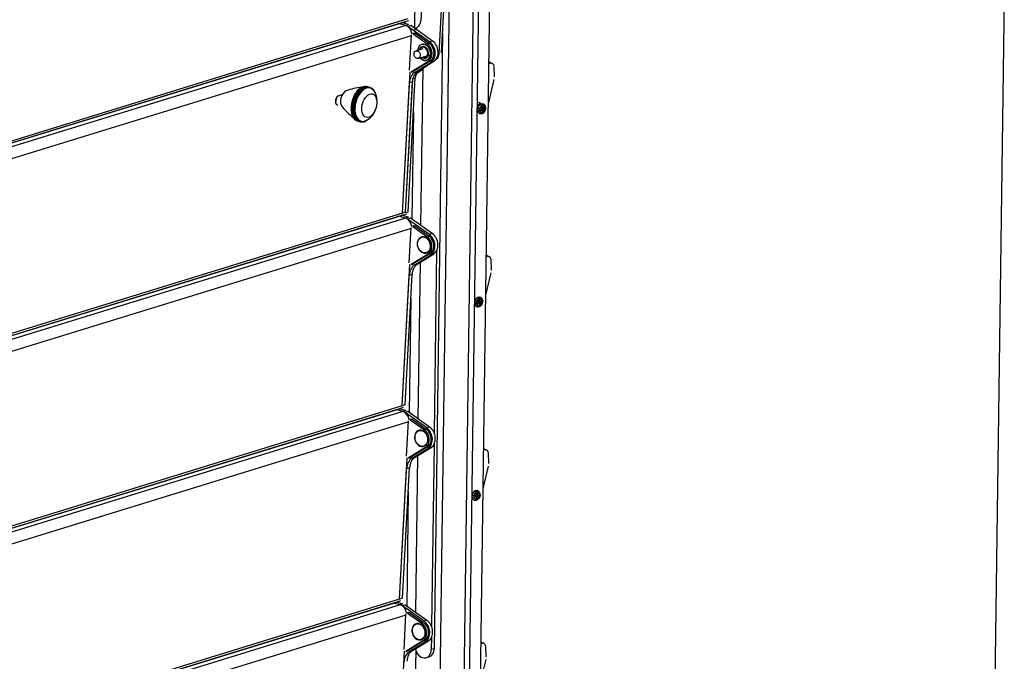
# Model space of a CAD drawing. Units: inches. Extents: x 7417 to 7627, y -1381 to -1084.
# Drawn here: x 7490 to 7518, y -1220 to -1201 of the extents above; entities that cross this region are included whole.
import ezdxf

# ---------------------------------------------------------------- set-up
doc = ezdxf.new("R2010")
doc.units = ezdxf.units.IN
for name, color, linetype in [('BIELA', 7, 'Continuous'), ('CABEZA_PASADOR', 7, 'Continuous'), ('FIXADORDRETA', 7, 'Continuous'), ('LAMA_ALUMINIO', 7, 'Continuous'), ('LAMA_MANDO', 7, 'Continuous'), ('MANETA2', 7, 'Continuous'), ('MARC', 7, 'Continuous'), ('PIEZA_TESTERA', 7, 'Continuous'), ('TESTERA_DERECHA', 7, 'Continuous'), ('TESTERA_IZQ', 7, 'Continuous'), ('TORNILLO_M5X15_D', 7, 'Continuous'), ('TUERCA_AUTOBLOCA', 7, 'Continuous'), ('U10X20X10', 7, 'Continuous')]:
    doc.layers.add(name, color=color, linetype=linetype)

msp = doc.modelspace()

# ---------------------------------------------------------------- linework, layer by layer
at = {"layer": 'BIELA', "color": 7, "linetype": 'Continuous', "ltscale": 25.4}
for p, q in [((7503.26, -1220.789), (7503.57, -1198.016)), ((7502.173, -1201.478), (7501.932, -1219.182)), ((7501.553, -1207.005), (7501.615, -1202.468)), ((7502.005, -1207.729), (7501.933, -1212.97)), ((7501.477, -1212.571), (7501.539, -1208.055)), ((7501.929, -1213.296), (7501.857, -1218.536)), ((7501.401, -1218.137), (7501.463, -1213.622)), ((7501.853, -1218.862), (7501.848, -1219.207)), ((7501.932, -1219.182), (7501.848, -1219.207)), ((7501.704, -1219.439), (7501.788, -1219.413))]:
    msp.add_line(p, q, dxfattribs=at)
for centre, start_param in [((7501.618, -1219.159), 1.424538), ((7501.702, -1219.133), 3.141593)]:
    msp.add_ellipse(centre, major_axis=(-0.086, 0.28), ratio=0.76285, start_param=start_param, end_param=4.312012, dxfattribs=at)
at = {"layer": 'CABEZA_PASADOR', "color": 7, "linetype": 'Continuous', "ltscale": 25.4}
for p, q in [((7499.833, -1203.021), (7499.939, -1203.05)), ((7499.84, -1203.017), (7499.946, -1203.046)), ((7499.84, -1203.023), (7499.84, -1203.017)), ((7499.853, -1203.011), (7499.959, -1203.04)), ((7499.86, -1203.009), (7499.966, -1203.037)), ((7499.86, -1203.013), (7499.86, -1203.009)), ((7499.873, -1203.004), (7499.979, -1203.033)), ((7499.88, -1203.002), (7499.986, -1203.03)), ((7499.88, -1203.006), (7499.88, -1203.002)), ((7499.893, -1202.998), (7499.999, -1203.027)), ((7499.9, -1203), (7499.9, -1202.997)), ((7499.9, -1202.997), (7500.006, -1203.025)), ((7499.913, -1202.994), (7500.019, -1203.023)), ((7499.919, -1202.993), (7500.025, -1203.022)), ((7499.919, -1202.996), (7499.919, -1202.993)), ((7499.932, -1202.993), (7500.038, -1203.021)), ((7499.939, -1202.992), (7500.045, -1203.021)), ((7499.939, -1202.994), (7499.939, -1202.992)), ((7499.951, -1202.993), (7500.057, -1203.021)), ((7499.958, -1202.993), (7500.064, -1203.022)), ((7499.958, -1202.994), (7499.958, -1202.993)), ((7499.97, -1202.995), (7500.076, -1203.024)), ((7499.976, -1202.997), (7499.977, -1202.996)), ((7499.977, -1202.996), (7500.082, -1203.025)), ((7499.988, -1202.999), (7500.094, -1203.028)), ((7499.999, -1203.027), (7499.998, -1203.04)), ((7500.006, -1203.025), (7500.005, -1203.038)), ((7500.019, -1203.023), (7500.017, -1203.036)), ((7500.025, -1203.022), (7500.024, -1203.035)), ((7500.038, -1203.021), (7500.036, -1203.034)), ((7500.045, -1203.021), (7500.043, -1203.034)), ((7500.057, -1203.021), (7500.055, -1203.035)), ((7500.064, -1203.022), (7500.061, -1203.035)), ((7500.076, -1203.024), (7500.073, -1203.037)), ((7500.082, -1203.025), (7500.079, -1203.038)), ((7499.6, -1203.311), (7499.706, -1203.34)), ((7499.606, -1203.316), (7499.6, -1203.311)), ((7499.608, -1203.292), (7499.714, -1203.321)), ((7499.612, -1203.282), (7499.718, -1203.311)), ((7499.619, -1203.287), (7499.612, -1203.282)), ((7499.619, -1203.287), (7499.616, -1203.294)), ((7499.725, -1203.316), (7499.619, -1203.287)), ((7499.621, -1203.264), (7499.727, -1203.292)), ((7499.626, -1203.254), (7499.732, -1203.283)), ((7499.632, -1203.26), (7499.626, -1203.254)), ((7499.632, -1203.26), (7499.629, -1203.266)), ((7499.738, -1203.289), (7499.632, -1203.26)), ((7499.635, -1203.236), (7499.741, -1203.265)), ((7499.64, -1203.227), (7499.746, -1203.255)), ((7499.646, -1203.234), (7499.64, -1203.227)), ((7499.646, -1203.234), (7499.643, -1203.238)), ((7499.752, -1203.262), (7499.646, -1203.234)), ((7499.65, -1203.21), (7499.756, -1203.238)), ((7499.656, -1203.201), (7499.762, -1203.229)), ((7499.661, -1203.208), (7499.656, -1203.201)), ((7499.661, -1203.208), (7499.659, -1203.212)), ((7499.767, -1203.237), (7499.661, -1203.208)), ((7499.666, -1203.184), (7499.772, -1203.213)), ((7499.672, -1203.176), (7499.778, -1203.204)), ((7499.677, -1203.184), (7499.672, -1203.176)), ((7499.677, -1203.184), (7499.675, -1203.187)), ((7499.782, -1203.213), (7499.677, -1203.184)), ((7499.683, -1203.16), (7499.788, -1203.189)), ((7499.688, -1203.152), (7499.794, -1203.181)), ((7499.693, -1203.161), (7499.688, -1203.152)), ((7499.693, -1203.161), (7499.692, -1203.163)), ((7499.799, -1203.189), (7499.693, -1203.161)), ((7499.7, -1203.137), (7499.806, -1203.166)), ((7499.706, -1203.13), (7499.812, -1203.158)), ((7499.71, -1203.139), (7499.706, -1203.13)), ((7499.71, -1203.139), (7499.709, -1203.14)), ((7499.816, -1203.168), (7499.71, -1203.139)), ((7499.718, -1203.116), (7499.823, -1203.144)), ((7499.718, -1203.311), (7499.725, -1203.316)), ((7499.724, -1203.109), (7499.83, -1203.137)), ((7499.727, -1203.118), (7499.724, -1203.109)), ((7499.727, -1203.292), (7499.733, -1203.298)), ((7499.732, -1203.283), (7499.738, -1203.289)), ((7499.738, -1203.289), (7499.733, -1203.298)), ((7499.736, -1203.096), (7499.842, -1203.125)), ((7499.741, -1203.265), (7499.747, -1203.272)), ((7499.742, -1203.089), (7499.848, -1203.118)), ((7499.745, -1203.098), (7499.742, -1203.089)), ((7499.746, -1203.255), (7499.752, -1203.262)), ((7499.752, -1203.262), (7499.747, -1203.272)), ((7499.755, -1203.077), (7499.861, -1203.106)), ((7499.756, -1203.238), (7499.761, -1203.246)), ((7499.761, -1203.071), (7499.867, -1203.1)), ((7499.763, -1203.08), (7499.761, -1203.071)), ((7499.767, -1203.237), (7499.761, -1203.246)), ((7499.762, -1203.229), (7499.767, -1203.237)), ((7499.772, -1203.213), (7499.777, -1203.221)), ((7499.774, -1203.061), (7499.88, -1203.089)), ((7499.782, -1203.213), (7499.777, -1203.221)), ((7499.778, -1203.204), (7499.782, -1203.213)), ((7499.781, -1203.055), (7499.887, -1203.084)), ((7499.782, -1203.063), (7499.781, -1203.055)), ((7499.788, -1203.189), (7499.793, -1203.198)), ((7499.793, -1203.046), (7499.899, -1203.074)), ((7499.799, -1203.189), (7499.793, -1203.198)), ((7499.794, -1203.181), (7499.799, -1203.189)), ((7499.8, -1203.041), (7499.906, -1203.07)), ((7499.801, -1203.048), (7499.8, -1203.041)), ((7499.806, -1203.166), (7499.81, -1203.175)), ((7499.816, -1203.168), (7499.81, -1203.175)), ((7499.812, -1203.158), (7499.816, -1203.168)), ((7499.813, -1203.032), (7499.919, -1203.061)), ((7499.82, -1203.028), (7499.926, -1203.057)), ((7499.821, -1203.034), (7499.82, -1203.028)), ((7499.823, -1203.144), (7499.827, -1203.154)), ((7499.833, -1203.147), (7499.824, -1203.145)), ((7499.833, -1203.147), (7499.827, -1203.154)), ((7499.83, -1203.137), (7499.833, -1203.147)), ((7499.842, -1203.125), (7499.845, -1203.135)), ((7499.851, -1203.128), (7499.842, -1203.126)), ((7499.851, -1203.128), (7499.845, -1203.135)), ((7499.848, -1203.118), (7499.851, -1203.128)), ((7499.861, -1203.106), (7499.863, -1203.117)), ((7499.87, -1203.111), (7499.861, -1203.109)), ((7499.87, -1203.111), (7499.863, -1203.117)), ((7499.867, -1203.1), (7499.87, -1203.111)), ((7499.88, -1203.089), (7499.882, -1203.101)), ((7499.889, -1203.095), (7499.881, -1203.093)), ((7499.889, -1203.095), (7499.882, -1203.101)), ((7499.887, -1203.084), (7499.889, -1203.095)), ((7499.899, -1203.074), (7499.901, -1203.086)), ((7499.908, -1203.081), (7499.9, -1203.079)), ((7499.908, -1203.081), (7499.901, -1203.086)), ((7499.906, -1203.07), (7499.908, -1203.081)), ((7499.919, -1203.061), (7499.92, -1203.073)), ((7499.927, -1203.069), (7499.92, -1203.067)), ((7499.927, -1203.069), (7499.92, -1203.073)), ((7499.926, -1203.057), (7499.927, -1203.069)), ((7499.939, -1203.05), (7499.939, -1203.062)), ((7499.946, -1203.059), (7499.939, -1203.057)), ((7499.946, -1203.059), (7499.939, -1203.062)), ((7499.946, -1203.046), (7499.946, -1203.059)), ((7499.959, -1203.04), (7499.959, -1203.053)), ((7499.966, -1203.05), (7499.959, -1203.048)), ((7499.966, -1203.05), (7499.959, -1203.053)), ((7499.966, -1203.037), (7499.966, -1203.05)), ((7499.979, -1203.033), (7499.978, -1203.045)), ((7499.985, -1203.043), (7499.978, -1203.045)), ((7499.985, -1203.043), (7499.979, -1203.041)), ((7499.986, -1203.03), (7499.985, -1203.043)), ((7500.005, -1203.038), (7499.998, -1203.036)), ((7500.005, -1203.038), (7499.998, -1203.04)), ((7500.024, -1203.035), (7500.017, -1203.034)), ((7500.024, -1203.035), (7500.017, -1203.036)), ((7500.043, -1203.034), (7500.036, -1203.032)), ((7500.043, -1203.034), (7500.036, -1203.034)), ((7500.061, -1203.035), (7500.055, -1203.033)), ((7500.061, -1203.035), (7500.055, -1203.035)), ((7500.079, -1203.038), (7500.073, -1203.036)), ((7500.079, -1203.038), (7500.073, -1203.037)), ((7500.094, -1203.028), (7500.091, -1203.041)), ((7500.097, -1203.043), (7500.091, -1203.041)), ((7500.094, -1203.028), (7500.101, -1203.03)), ((7500.101, -1203.03), (7500.097, -1203.043)), ((7500.112, -1203.034), (7500.108, -1203.047)), ((7500.114, -1203.049), (7500.108, -1203.047)), ((7500.112, -1203.035), (7500.118, -1203.036)), ((7500.118, -1203.036), (7500.114, -1203.049)), ((7500.129, -1203.042), (7500.125, -1203.054)), ((7500.131, -1203.058), (7500.125, -1203.054)), ((7500.129, -1203.043), (7500.135, -1203.045)), ((7500.135, -1203.045), (7500.131, -1203.058)), ((7500.146, -1203.052), (7500.141, -1203.064)), ((7500.146, -1203.068), (7500.141, -1203.064)), ((7500.145, -1203.054), (7500.151, -1203.055)), ((7500.151, -1203.055), (7500.146, -1203.068)), ((7500.162, -1203.063), (7500.156, -1203.075)), ((7500.162, -1203.08), (7500.156, -1203.075)), ((7500.16, -1203.066), (7500.167, -1203.068)), ((7500.167, -1203.068), (7500.162, -1203.08)), ((7500.177, -1203.077), (7500.171, -1203.089)), ((7500.176, -1203.094), (7500.171, -1203.089)), ((7500.175, -1203.08), (7500.182, -1203.082)), ((7500.182, -1203.082), (7500.176, -1203.094)), ((7500.191, -1203.092), (7500.185, -1203.103)), ((7500.189, -1203.109), (7500.185, -1203.103)), ((7500.189, -1203.096), (7500.195, -1203.098)), ((7500.195, -1203.098), (7500.189, -1203.109)), ((7500.204, -1203.109), (7500.197, -1203.12)), ((7500.202, -1203.126), (7500.197, -1203.12)), ((7500.201, -1203.114), (7500.208, -1203.116)), ((7500.208, -1203.116), (7500.202, -1203.126)), ((7500.216, -1203.128), (7500.209, -1203.138)), ((7500.213, -1203.145), (7500.209, -1203.138)), ((7500.213, -1203.133), (7500.22, -1203.135)), ((7500.22, -1203.135), (7500.213, -1203.145)), ((7500.227, -1203.148), (7500.22, -1203.158)), ((7500.224, -1203.165), (7500.22, -1203.158)), ((7500.223, -1203.153), (7500.231, -1203.156)), ((7500.231, -1203.156), (7500.224, -1203.165)), ((7500.237, -1203.17), (7500.23, -1203.179)), ((7500.233, -1203.176), (7500.241, -1203.178)), ((7500.241, -1203.178), (7500.233, -1203.187)), ((7500.247, -1203.193), (7500.239, -1203.201)), ((7500.241, -1203.199), (7500.249, -1203.201)), ((7500.249, -1203.201), (7500.242, -1203.21)), ((7499.536, -1203.59), (7499.642, -1203.618)), ((7499.545, -1203.567), (7499.537, -1203.569)), ((7499.537, -1203.569), (7499.643, -1203.598)), ((7499.538, -1203.558), (7499.644, -1203.587)), ((7499.548, -1203.537), (7499.54, -1203.538)), ((7499.54, -1203.538), (7499.646, -1203.567)), ((7499.542, -1203.527), (7499.647, -1203.556)), ((7499.544, -1203.592), (7499.543, -1203.598)), ((7499.553, -1203.506), (7499.545, -1203.507)), ((7499.545, -1203.507), (7499.65, -1203.535)), ((7499.546, -1203.561), (7499.545, -1203.567)), ((7499.651, -1203.596), (7499.545, -1203.567)), ((7499.546, -1203.496), (7499.652, -1203.524)), ((7499.549, -1203.529), (7499.548, -1203.537)), ((7499.654, -1203.566), (7499.548, -1203.537)), ((7499.55, -1203.475), (7499.656, -1203.504)), ((7499.558, -1203.476), (7499.55, -1203.475)), ((7499.552, -1203.464), (7499.658, -1203.493)), ((7499.554, -1203.498), (7499.553, -1203.506)), ((7499.659, -1203.535), (7499.553, -1203.506)), ((7499.557, -1203.444), (7499.663, -1203.472)), ((7499.565, -1203.445), (7499.557, -1203.444)), ((7499.56, -1203.466), (7499.558, -1203.476)), ((7499.664, -1203.504), (7499.558, -1203.476)), ((7499.56, -1203.433), (7499.666, -1203.461)), ((7499.565, -1203.412), (7499.671, -1203.441)), ((7499.567, -1203.435), (7499.565, -1203.445)), ((7499.671, -1203.474), (7499.565, -1203.445)), ((7499.568, -1203.402), (7499.674, -1203.43)), ((7499.576, -1203.404), (7499.568, -1203.402)), ((7499.576, -1203.404), (7499.573, -1203.415)), ((7499.574, -1203.382), (7499.68, -1203.41)), ((7499.681, -1203.433), (7499.576, -1203.404)), ((7499.577, -1203.371), (7499.683, -1203.4)), ((7499.585, -1203.374), (7499.577, -1203.371)), ((7499.585, -1203.374), (7499.582, -1203.384)), ((7499.584, -1203.351), (7499.69, -1203.38)), ((7499.691, -1203.403), (7499.585, -1203.374)), ((7499.588, -1203.341), (7499.694, -1203.369)), ((7499.595, -1203.344), (7499.588, -1203.341)), ((7499.595, -1203.344), (7499.592, -1203.353)), ((7499.701, -1203.373), (7499.595, -1203.344)), ((7499.596, -1203.321), (7499.701, -1203.35)), ((7499.606, -1203.316), (7499.603, -1203.323)), ((7499.712, -1203.344), (7499.606, -1203.316)), ((7499.644, -1203.587), (7499.652, -1203.585)), ((7499.646, -1203.567), (7499.654, -1203.566)), ((7499.647, -1203.556), (7499.656, -1203.555)), ((7499.65, -1203.535), (7499.659, -1203.535)), ((7499.652, -1203.585), (7499.651, -1203.596)), ((7499.652, -1203.524), (7499.66, -1203.524)), ((7499.656, -1203.555), (7499.654, -1203.566)), ((7499.656, -1203.504), (7499.664, -1203.504)), ((7499.658, -1203.493), (7499.666, -1203.493)), ((7499.66, -1203.524), (7499.659, -1203.535)), ((7499.663, -1203.472), (7499.671, -1203.474)), ((7499.666, -1203.493), (7499.664, -1203.504)), ((7499.666, -1203.461), (7499.673, -1203.463)), ((7499.671, -1203.441), (7499.678, -1203.443)), ((7499.673, -1203.463), (7499.671, -1203.474)), ((7499.674, -1203.43), (7499.681, -1203.433)), ((7499.681, -1203.433), (7499.678, -1203.443)), ((7499.68, -1203.41), (7499.687, -1203.413)), ((7499.683, -1203.4), (7499.691, -1203.403)), ((7499.691, -1203.403), (7499.687, -1203.413)), ((7499.69, -1203.38), (7499.697, -1203.384)), ((7499.694, -1203.369), (7499.701, -1203.373)), ((7499.701, -1203.373), (7499.697, -1203.384)), ((7499.701, -1203.35), (7499.708, -1203.355)), ((7499.706, -1203.34), (7499.712, -1203.344)), ((7499.712, -1203.344), (7499.708, -1203.355)), ((7499.714, -1203.321), (7499.72, -1203.326)), ((7499.725, -1203.316), (7499.72, -1203.326)), ((7499.543, -1203.627), (7499.534, -1203.631)), ((7499.534, -1203.631), (7499.64, -1203.66)), ((7499.543, -1203.598), (7499.535, -1203.6)), ((7499.535, -1203.6), (7499.641, -1203.629)), ((7499.535, -1203.62), (7499.64, -1203.649)), ((7499.535, -1203.65), (7499.641, -1203.679)), ((7499.543, -1203.657), (7499.535, -1203.661)), ((7499.535, -1203.661), (7499.641, -1203.69)), ((7499.536, -1203.68), (7499.642, -1203.709)), ((7499.545, -1203.685), (7499.537, -1203.69)), ((7499.537, -1203.69), (7499.643, -1203.719)), ((7499.539, -1203.709), (7499.645, -1203.738)), ((7499.548, -1203.713), (7499.54, -1203.719)), ((7499.54, -1203.719), (7499.646, -1203.747)), ((7499.649, -1203.626), (7499.543, -1203.598)), ((7499.543, -1203.622), (7499.543, -1203.627)), ((7499.649, -1203.656), (7499.543, -1203.627)), ((7499.543, -1203.653), (7499.543, -1203.657)), ((7499.649, -1203.685), (7499.543, -1203.657)), ((7499.543, -1203.737), (7499.649, -1203.766)), ((7499.552, -1203.74), (7499.544, -1203.746)), ((7499.544, -1203.746), (7499.65, -1203.775)), ((7499.545, -1203.682), (7499.545, -1203.685)), ((7499.651, -1203.714), (7499.545, -1203.685)), ((7499.548, -1203.711), (7499.548, -1203.713)), ((7499.654, -1203.742), (7499.548, -1203.713)), ((7499.548, -1203.764), (7499.654, -1203.793)), ((7499.557, -1203.766), (7499.55, -1203.773)), ((7499.55, -1203.773), (7499.656, -1203.802)), ((7499.552, -1203.739), (7499.552, -1203.74)), ((7499.658, -1203.769), (7499.552, -1203.74)), ((7499.554, -1203.79), (7499.66, -1203.819)), ((7499.563, -1203.792), (7499.557, -1203.799)), ((7499.557, -1203.799), (7499.663, -1203.827)), ((7499.562, -1203.815), (7499.668, -1203.843)), ((7499.57, -1203.817), (7499.565, -1203.823)), ((7499.565, -1203.823), (7499.67, -1203.852)), ((7499.57, -1203.838), (7499.676, -1203.867)), ((7499.578, -1203.84), (7499.574, -1203.846)), ((7499.574, -1203.846), (7499.679, -1203.875)), ((7499.58, -1203.86), (7499.686, -1203.889)), ((7499.588, -1203.862), (7499.584, -1203.868)), ((7499.584, -1203.868), (7499.69, -1203.896)), ((7499.64, -1203.649), (7499.649, -1203.645)), ((7499.64, -1203.66), (7499.649, -1203.656)), ((7499.641, -1203.629), (7499.649, -1203.626)), ((7499.641, -1203.679), (7499.649, -1203.675)), ((7499.641, -1203.69), (7499.649, -1203.685)), ((7499.642, -1203.618), (7499.65, -1203.616)), ((7499.642, -1203.709), (7499.65, -1203.704)), ((7499.643, -1203.598), (7499.651, -1203.596)), ((7499.643, -1203.719), (7499.651, -1203.714)), ((7499.645, -1203.738), (7499.653, -1203.732)), ((7499.646, -1203.747), (7499.654, -1203.742)), ((7499.65, -1203.616), (7499.649, -1203.626)), ((7499.649, -1203.645), (7499.649, -1203.656)), ((7499.649, -1203.675), (7499.649, -1203.685)), ((7499.649, -1203.766), (7499.657, -1203.759)), ((7499.65, -1203.704), (7499.651, -1203.714)), ((7499.65, -1203.775), (7499.658, -1203.769)), ((7499.653, -1203.732), (7499.654, -1203.742)), ((7499.654, -1203.793), (7499.662, -1203.785)), ((7499.664, -1203.795), (7499.654, -1203.792)), ((7499.656, -1203.802), (7499.664, -1203.795)), ((7499.657, -1203.759), (7499.658, -1203.769)), ((7499.66, -1203.819), (7499.668, -1203.811)), ((7499.662, -1203.785), (7499.664, -1203.795)), ((7499.67, -1203.819), (7499.662, -1203.817)), ((7499.663, -1203.827), (7499.67, -1203.819)), ((7499.668, -1203.811), (7499.67, -1203.819)), ((7499.668, -1203.843), (7499.675, -1203.835)), ((7499.678, -1203.843), (7499.67, -1203.841)), ((7499.67, -1203.852), (7499.678, -1203.843)), ((7499.675, -1203.835), (7499.678, -1203.843)), ((7499.676, -1203.867), (7499.684, -1203.858)), ((7499.687, -1203.866), (7499.679, -1203.864)), ((7499.679, -1203.875), (7499.687, -1203.866)), ((7499.684, -1203.858), (7499.687, -1203.866)), ((7499.591, -1203.881), (7499.697, -1203.91)), ((7499.598, -1203.883), (7499.595, -1203.888)), ((7499.595, -1203.888), (7499.701, -1203.917)), ((7499.603, -1203.9), (7499.709, -1203.929)), ((7499.61, -1203.902), (7499.607, -1203.907)), ((7499.607, -1203.907), (7499.713, -1203.935)), ((7499.616, -1203.918), (7499.722, -1203.947)), ((7499.622, -1203.92), (7499.62, -1203.924)), ((7499.62, -1203.924), (7499.726, -1203.952)), ((7499.629, -1203.934), (7499.735, -1203.963)), ((7499.636, -1203.936), (7499.634, -1203.939)), ((7499.634, -1203.939), (7499.74, -1203.968)), ((7499.644, -1203.948), (7499.75, -1203.977)), ((7499.651, -1203.95), (7499.649, -1203.953)), ((7499.649, -1203.953), (7499.755, -1203.981)), ((7499.66, -1203.96), (7499.766, -1203.989)), ((7499.666, -1203.962), (7499.665, -1203.964)), ((7499.665, -1203.964), (7499.771, -1203.993)), ((7499.676, -1203.971), (7499.782, -1204)), ((7499.682, -1203.973), (7499.682, -1203.974)), ((7499.682, -1203.974), (7499.788, -1204.003)), ((7499.686, -1203.889), (7499.693, -1203.879)), ((7499.697, -1203.887), (7499.689, -1203.885)), ((7499.69, -1203.896), (7499.697, -1203.887)), ((7499.693, -1203.879), (7499.697, -1203.887)), ((7499.693, -1203.98), (7499.799, -1204.008)), ((7499.697, -1203.91), (7499.704, -1203.9)), ((7499.699, -1203.981), (7499.699, -1203.982)), ((7499.699, -1203.982), (7499.805, -1204.011)), ((7499.708, -1203.906), (7499.7, -1203.904)), ((7499.701, -1203.917), (7499.708, -1203.906)), ((7499.704, -1203.9), (7499.708, -1203.906)), ((7499.709, -1203.929), (7499.715, -1203.918)), ((7499.71, -1203.986), (7499.816, -1204.015)), ((7499.72, -1203.925), (7499.713, -1203.923)), ((7499.713, -1203.935), (7499.72, -1203.925)), ((7499.715, -1203.918), (7499.72, -1203.925)), ((7499.717, -1203.988), (7499.717, -1203.988)), ((7499.717, -1203.988), (7499.823, -1204.017)), ((7499.722, -1203.947), (7499.728, -1203.935)), ((7499.732, -1203.941), (7499.726, -1203.939)), ((7499.726, -1203.952), (7499.732, -1203.941)), ((7499.728, -1203.935), (7499.732, -1203.941)), ((7499.735, -1203.963), (7499.741, -1203.951)), ((7499.746, -1203.956), (7499.739, -1203.954)), ((7499.74, -1203.968), (7499.746, -1203.956)), ((7499.741, -1203.951), (7499.746, -1203.956)), ((7499.75, -1203.977), (7499.755, -1203.965)), ((7499.761, -1203.969), (7499.754, -1203.967)), ((7499.755, -1203.965), (7499.761, -1203.969)), ((7499.755, -1203.981), (7499.761, -1203.969)), ((7499.766, -1203.989), (7499.77, -1203.977)), ((7499.77, -1203.977), (7499.776, -1203.981)), ((7499.776, -1203.981), (7499.77, -1203.979)), ((7499.771, -1203.993), (7499.776, -1203.981)), ((7499.782, -1204), (7499.786, -1203.987)), ((7499.786, -1203.987), (7499.792, -1203.99)), ((7499.792, -1203.99), (7499.786, -1203.989)), ((7499.788, -1204.003), (7499.792, -1203.99)), ((7499.799, -1204.008), (7499.803, -1203.996)), ((7499.803, -1203.996), (7499.809, -1203.998)), ((7499.809, -1203.998), (7499.803, -1203.996)), ((7499.805, -1204.011), (7499.809, -1203.998)), ((7499.816, -1204.015), (7499.82, -1204.002)), ((7499.82, -1204.002), (7499.826, -1204.004)), ((7499.826, -1204.004), (7499.82, -1204.002)), ((7499.823, -1204.017), (7499.826, -1204.004)), ((7499.834, -1204.02), (7499.838, -1204.007)), ((7499.835, -1204.019), (7499.841, -1204.021)), ((7499.838, -1204.007), (7499.844, -1204.008)), ((7499.841, -1204.021), (7499.844, -1204.008)), ((7499.853, -1204.023), (7499.856, -1204.01)), ((7499.853, -1204.022), (7499.86, -1204.023)), ((7499.856, -1204.01), (7499.862, -1204.01)), ((7499.86, -1204.023), (7499.862, -1204.01)), ((7499.872, -1204.024), (7499.874, -1204.01)), ((7499.872, -1204.022), (7499.879, -1204.023)), ((7499.874, -1204.01), (7499.881, -1204.01)), ((7499.879, -1204.023), (7499.881, -1204.01)), ((7499.892, -1204.022), (7499.893, -1204.009)), ((7499.892, -1204.02), (7499.898, -1204.022)), ((7499.893, -1204.009), (7499.9, -1204.008)), ((7499.898, -1204.022), (7499.9, -1204.008)), ((7499.911, -1204.019), (7499.912, -1204.006)), ((7499.911, -1204.016), (7499.918, -1204.018)), ((7499.912, -1204.006), (7499.919, -1204.005)), ((7499.918, -1204.018), (7499.919, -1204.005)), ((7499.931, -1204.014), (7499.932, -1204.001)), ((7499.931, -1204.01), (7499.938, -1204.012)), ((7499.932, -1204.001), (7499.939, -1203.999)), ((7499.938, -1204.012), (7499.939, -1203.999)), ((7499.951, -1203.995), (7499.958, -1203.992)), ((7499.951, -1204.007), (7499.951, -1203.995)), ((7499.951, -1204.003), (7499.958, -1204.004)), ((7499.958, -1204.004), (7499.958, -1203.992)), ((7499.971, -1203.986), (7499.978, -1203.982)), ((7499.971, -1203.998), (7499.971, -1203.986)), ((7499.971, -1203.993), (7499.978, -1203.995)), ((7499.978, -1203.995), (7499.978, -1203.982)), ((7499.99, -1203.975), (7499.997, -1203.971)), ((7499.991, -1203.988), (7499.99, -1203.975)), ((7499.99, -1203.981), (7499.998, -1203.983)), ((7499.998, -1203.983), (7499.997, -1203.971)), ((7500.009, -1203.963), (7500.016, -1203.958)), ((7500.011, -1203.975), (7500.009, -1203.963)), ((7500.01, -1203.968), (7500.018, -1203.97)), ((7500.018, -1203.97), (7500.016, -1203.958)), ((7500.03, -1203.961), (7500.028, -1203.949)), ((7500.029, -1203.953), (7500.037, -1203.955)), ((7500.037, -1203.955), (7500.035, -1203.945)), ((7500.05, -1203.944), (7500.048, -1203.938)), ((7500.049, -1203.937), (7500.056, -1203.938)), ((7500.056, -1203.938), (7500.055, -1203.931)), ((7500.069, -1203.927), (7500.067, -1203.92))]:
    msp.add_line(p, q, dxfattribs=at)
for centre, radius, start, end in [((7500.018, -1204.797), 1.782, 95.9022, 110.2172), ((7500.342, -1202.811), 1.306, 216.1146, 239.1879), ((7499.715, -1203.463), 0.575, 293.9785, 0.0708)]:
    msp.add_arc(centre, radius, start, end, dxfattribs=at)
for centre, major_axis, start_param, end_param in [((7499.958, -1203.522), (-0.129, -0.478), 2.751307, 6.283185), ((7499.394, -1203.369), (-0.067, -0.248), 3.519331, 5.921548), ((7499.958, -1203.522), (-0.129, -0.478), 0, 0.399655)]:
    msp.add_ellipse(centre, major_axis=major_axis, ratio=0.582505, start_param=start_param, end_param=end_param, dxfattribs=at)
msp.add_ellipse((7500.065, -1203.551), major_axis=(-0.091, -0.336), ratio=0.582505, dxfattribs=at)
msp.add_open_spline([(7500.29, -1203.462), (7500.29, -1203.406), (7500.285, -1203.307), (7500.243, -1203.178), (7500.194, -1203.128), (7500.18, -1203.114)], degree=3, knots=[0, 0, 0, 0, 0.400414, 0.852395, 1, 1, 1, 1], dxfattribs=at)
at = {"layer": 'FIXADORDRETA', "color": 7, "linetype": 'Continuous', "ltscale": 25.4}
for p, q in [((7499.088, -1203.447), (7499.097, -1203.45)), ((7499.097, -1203.45), (7499.095, -1203.481))]:
    msp.add_line(p, q, dxfattribs=at)
msp.add_ellipse((7499.375, -1203.364), major_axis=(-0.118, -0.434), ratio=0.582505, start_param=4.793491, end_param=5.064883, dxfattribs=at)
at = {"layer": 'LAMA_ALUMINIO', "color": 7, "linetype": 'Continuous', "ltscale": 25.4}
for p, q in [((7501.167, -1201.057), (7479.038, -1207.87)), ((7479.038, -1207.923), (7501.123, -1201.124)), ((7501.017, -1201.17), (7479.038, -1207.937)), ((7501.107, -1206.789), (7478.96, -1213.607)), ((7501.107, -1206.789), (7500.905, -1206.734)), ((7501.269, -1207.084), (7478.956, -1213.954)), ((7501.015, -1212.189), (7501.233, -1208.119)), ((7503.455, -1207.869), (7503.436, -1207.86)), ((7501.031, -1212.355), (7478.884, -1219.173)), ((7478.886, -1219.056), (7500.971, -1212.256)), ((7500.866, -1212.302), (7478.886, -1219.069)), ((7501.015, -1212.189), (7478.887, -1219.002)), ((7500.865, -1212.31), (7500.866, -1212.302)), ((7501.031, -1212.355), (7500.865, -1212.31)), ((7501.194, -1212.651), (7478.88, -1219.52)), ((7503.379, -1213.435), (7503.36, -1213.426)), ((7500.939, -1217.756), (7501.157, -1213.685)), ((7500.939, -1217.756), (7478.811, -1224.568)), ((7500.955, -1217.921), (7478.808, -1224.74)), ((7478.81, -1224.622), (7500.895, -1217.823)), ((7500.79, -1217.868), (7478.81, -1224.635)), ((7500.789, -1217.876), (7500.79, -1217.868)), ((7500.955, -1217.921), (7500.789, -1217.876)), ((7501.118, -1218.217), (7478.804, -1225.087)), ((7503.303, -1219.001), (7503.284, -1218.992)), ((7500.863, -1223.322), (7501.081, -1219.251))]:
    msp.add_line(p, q, dxfattribs=at)
for centre in [(7501.094, -1207.026), (7501.019, -1212.592), (7500.943, -1218.158)]:
    msp.add_ellipse(centre, major_axis=(0.073, -0.237), ratio=0.76285, start_param=1.339484, end_param=2.692653, dxfattribs=at)
at = {"layer": 'LAMA_MANDO', "color": 7, "linetype": 'Continuous', "ltscale": 25.4}
for p, q in [((7501.114, -1201.244), (7479.036, -1208.041)), ((7501.114, -1201.244), (7500.911, -1201.189)), ((7501.276, -1201.54), (7479.031, -1208.388)), ((7503.542, -1202.308), (7503.512, -1202.294)), ((7501.021, -1206.645), (7501.239, -1202.574)), ((7499.178, -1203.267), (7499.289, -1203.233)), ((7478.962, -1213.489), (7500.977, -1206.712)), ((7501.021, -1206.645), (7478.963, -1213.436)), ((7500.872, -1206.757), (7478.962, -1213.503))]:
    msp.add_line(p, q, dxfattribs=at)
for centre, major_axis, ratio, start_param, end_param in [((7501.101, -1201.481), (0.073, -0.237), 0.76285, 1.339484, 2.692653), ((7499.171, -1203.397), (0.035, 0.13), 0.582505, 0.352494, 3.494087)]:
    msp.add_ellipse(centre, major_axis=major_axis, ratio=ratio, start_param=start_param, end_param=end_param, dxfattribs=at)
at = {"layer": 'MANETA2', "color": 7, "linetype": 'Continuous', "ltscale": 25.4}
for p, q in [((7501.632, -1199.607), (7501.551, -1201.114)), ((7502.074, -1202.055), (7502.197, -1199.76)), ((7502.143, -1202.034), (7502.264, -1199.778)), ((7501.396, -1202.62), (7501.733, -1202.395)), ((7501.98, -1202.231), (7502.002, -1202.216)), ((7501.389, -1202.629), (7501.447, -1202.611)), ((7501.447, -1202.611), (7501.615, -1202.499)), ((7501.112, -1206.63), (7501.319, -1202.777)), ((7501.182, -1206.609), (7501.389, -1202.748)), ((7501.321, -1202.769), (7501.389, -1202.748)), ((7500.963, -1206.723), (7501.033, -1206.702)), ((7501.032, -1206.72), (7501.033, -1206.702)), ((7501.078, -1206.682), (7501.148, -1206.661)), ((7501.112, -1206.63), (7501.182, -1206.609)), ((7500.962, -1206.749), (7500.963, -1206.723))]:
    msp.add_line(p, q, dxfattribs=at)
for centre, major_axis, start_param, end_param in [((7503.398, -1204.217), (-1.064, 3.455), 0.35069, 0.411648), ((7501.374, -1201.066), (0.066, -0.215), 0.35069, 1.121857), ((7501.907, -1202.029), (0.062, -0.203), 0.223174, 1.214472), ((7501.565, -1202.796), (-0.066, 0.215), 0.350977, 1.121857)]:
    msp.add_ellipse(centre, major_axis=major_axis, ratio=0.76285, start_param=start_param, end_param=end_param, dxfattribs=at)
at = {"layer": 'MARC', "color": 7, "linetype": 'Continuous', "ltscale": 25.4}
for p, q in [((7504.019, -1141.374), (7502.882, -1224.759)), ((7518.838, -1164.261), (7517.701, -1247.647)), ((7503.085, -1198.58), (7502.721, -1225.257)), ((7502.377, -1199.756), (7502.041, -1224.382))]:
    msp.add_line(p, q, dxfattribs=at)
at = {"layer": 'PIEZA_TESTERA', "color": 7, "linetype": 'Continuous', "ltscale": 25.4}
for p, q in [((7501.617, -1201.78), (7501.575, -1201.792)), ((7501.713, -1202.24), (7501.762, -1202.225)), ((7503.273, -1203.493), (7503.189, -1203.453)), ((7503.249, -1203.499), (7503.278, -1203.512)), ((7503.28, -1203.492), (7503.309, -1203.506)), ((7503.283, -1203.518), (7503.302, -1203.563)), ((7503.308, -1203.641), (7503.305, -1203.573)), ((7503.334, -1203.556), (7503.314, -1203.512)), ((7503.361, -1203.515), (7503.332, -1203.502)), ((7503.336, -1203.566), (7503.34, -1203.635)), ((7503.17, -1203.649), (7503.177, -1203.652)), ((7503.17, -1203.682), (7503.179, -1203.686)), ((7503.236, -1203.655), (7503.185, -1203.653)), ((7503.187, -1203.688), (7503.238, -1203.689)), ((7503.211, -1203.758), (7503.24, -1203.772)), ((7503.246, -1203.654), (7503.308, -1203.641)), ((7503.248, -1203.688), (7503.31, -1203.676)), ((7503.31, -1203.676), (7503.259, -1203.651)), ((7503.342, -1203.669), (7503.29, -1203.645)), ((7503.313, -1203.752), (7503.297, -1203.78)), ((7503.305, -1203.766), (7503.324, -1203.775)), ((7503.34, -1203.635), (7503.307, -1203.619)), ((7503.31, -1203.676), (7503.314, -1203.744)), ((7503.328, -1203.773), (7503.344, -1203.746)), ((7503.34, -1203.635), (7503.402, -1203.622)), ((7503.404, -1203.656), (7503.342, -1203.669)), ((7503.342, -1203.669), (7503.345, -1203.737)), ((7503.384, -1203.619), (7503.425, -1203.639)), ((7503.398, -1203.623), (7503.425, -1203.635)), ((7503.424, -1203.604), (7503.409, -1203.619)), ((7503.411, -1203.654), (7503.425, -1203.639)), ((7503.425, -1203.639), (7503.426, -1203.638)), ((7501.61, -1207.325), (7501.569, -1207.337)), ((7501.707, -1207.785), (7501.756, -1207.769)), ((7503.149, -1209.216), (7503.098, -1209.214)), ((7503.1, -1209.249), (7503.151, -1209.25)), ((7503.159, -1209.215), (7503.222, -1209.202)), ((7503.161, -1209.25), (7503.224, -1209.237)), ((7503.162, -1209.06), (7503.191, -1209.073)), ((7503.224, -1209.237), (7503.172, -1209.212)), ((7503.193, -1209.053), (7503.223, -1209.067)), ((7503.196, -1209.079), (7503.216, -1209.124)), ((7503.255, -1209.23), (7503.204, -1209.206)), ((7503.222, -1209.202), (7503.218, -1209.134)), ((7503.253, -1209.196), (7503.221, -1209.18)), ((7503.224, -1209.237), (7503.227, -1209.305)), ((7503.247, -1209.117), (7503.227, -1209.073)), ((7503.274, -1209.076), (7503.245, -1209.063)), ((7503.25, -1209.127), (7503.253, -1209.196)), ((7503.253, -1209.196), (7503.316, -1209.183)), ((7503.317, -1209.217), (7503.255, -1209.23)), ((7503.255, -1209.23), (7503.259, -1209.298)), ((7503.297, -1209.18), (7503.339, -1209.2)), ((7503.311, -1209.184), (7503.338, -1209.197)), ((7503.337, -1209.165), (7503.322, -1209.18)), ((7503.324, -1209.215), (7503.339, -1209.2)), ((7503.339, -1209.2), (7503.339, -1209.199)), ((7503.124, -1209.319), (7503.154, -1209.333)), ((7503.226, -1209.313), (7503.21, -1209.341)), ((7503.218, -1209.327), (7503.237, -1209.336)), ((7503.241, -1209.334), (7503.257, -1209.307)), ((7501.534, -1212.891), (7501.493, -1212.903)), ((7501.631, -1213.351), (7501.68, -1213.336)), ((7503.086, -1214.626), (7503.115, -1214.64)), ((7503.117, -1214.619), (7503.147, -1214.633)), ((7503.12, -1214.646), (7503.14, -1214.69)), ((7503.171, -1214.683), (7503.151, -1214.639)), ((7503.198, -1214.643), (7503.169, -1214.629)), ((7503.073, -1214.782), (7503.022, -1214.78)), ((7503.024, -1214.815), (7503.075, -1214.817)), ((7503.049, -1214.885), (7503.078, -1214.899)), ((7503.083, -1214.781), (7503.146, -1214.768)), ((7503.085, -1214.816), (7503.148, -1214.803)), ((7503.148, -1214.803), (7503.096, -1214.779)), ((7503.179, -1214.796), (7503.128, -1214.772)), ((7503.15, -1214.88), (7503.134, -1214.907)), ((7503.146, -1214.768), (7503.142, -1214.7)), ((7503.142, -1214.893), (7503.161, -1214.902)), ((7503.177, -1214.762), (7503.145, -1214.747)), ((7503.148, -1214.803), (7503.151, -1214.871)), ((7503.165, -1214.901), (7503.181, -1214.873)), ((7503.174, -1214.694), (7503.177, -1214.762)), ((7503.177, -1214.762), (7503.24, -1214.749)), ((7503.242, -1214.783), (7503.179, -1214.796)), ((7503.179, -1214.796), (7503.183, -1214.865)), ((7503.222, -1214.746), (7503.263, -1214.766)), ((7503.235, -1214.75), (7503.262, -1214.763)), ((7503.261, -1214.731), (7503.246, -1214.746)), ((7503.248, -1214.781), (7503.263, -1214.766)), ((7503.263, -1214.766), (7503.263, -1214.766)), ((7501.458, -1218.457), (7501.417, -1218.47)), ((7501.555, -1218.917), (7501.604, -1218.902))]:
    msp.add_line(p, q, dxfattribs=at)
for centre, major_axis, ratio, start_param, end_param in [((7501.644, -1202.016), (-0.069, 0.224), 0.76285, 0, 1.104364), ((7501.644, -1202.016), (-0.069, 0.224), 0.76285, 2.108117, 6.283185), ((7503.272, -1203.63), (0.06, 0.128), 0.845838, 0.692306, 1.447129), ((7503.301, -1203.644), (-0.06, -0.128), 0.845838, 3.833898, 5.150039), ((7503.305, -1203.646), (0.059, 0.125), 0.845838, 0.69598, 2.004772), ((7503.323, -1203.654), (-0.0428, -0.0911), 0.845838, 3.886278, 5.097659), ((7503.325, -1203.655), (0.0388, 0.0825), 0.845838, 0.763743, 1.937009), ((7503.301, -1203.644), (-0.06, -0.128), 0.845838, 2.263102, 3.579242), ((7503.305, -1203.646), (-0.059, -0.125), 0.845838, 2.266776, 3.575568), ((7503.323, -1203.654), (-0.0428, -0.0911), 0.845838, 2.315481, 3.526863), ((7503.325, -1203.655), (-0.0388, -0.0825), 0.845838, 2.334539, 3.507805), ((7503.301, -1203.644), (0.06, 0.128), 0.845838, 2.263102, 3.579242), ((7503.305, -1203.646), (0.059, 0.125), 0.845838, 2.266776, 3.575568), ((7503.323, -1203.654), (0.0428, 0.0911), 0.845838, 2.315481, 3.526863), ((7503.325, -1203.655), (0.0388, 0.0825), 0.845838, 2.334539, 3.507805), ((7503.305, -1203.646), (-0.059, -0.125), 0.845838, 0.69598, 2.004767), ((7503.323, -1203.654), (0.0428, 0.0911), 0.845838, 3.886278, 5.097659), ((7503.325, -1203.655), (-0.0388, -0.0825), 0.845838, 0.763743, 1.937009), ((7503.214, -1209.205), (0.06, 0.128), 0.845838, 2.32702, 3.579242), ((7503.214, -1209.205), (-0.06, -0.128), 0.845838, 3.833898, 4.940255), ((7503.219, -1209.207), (0.059, 0.125), 0.845838, 0.69598, 2.004772), ((7503.219, -1209.207), (0.059, 0.125), 0.845838, 2.266776, 3.575568), ((7503.236, -1209.215), (-0.0428, -0.0911), 0.845838, 3.886278, 5.097659), ((7503.236, -1209.215), (0.0428, 0.0911), 0.845838, 2.315481, 3.526863), ((7503.238, -1209.216), (0.0388, 0.0825), 0.845838, 0.763743, 1.937009), ((7503.238, -1209.216), (0.0388, 0.0825), 0.845838, 2.334539, 3.507805), ((7503.214, -1209.205), (-0.06, -0.128), 0.845838, 2.263102, 3.579242), ((7503.219, -1209.207), (-0.059, -0.125), 0.845838, 2.266776, 3.575568), ((7503.219, -1209.207), (-0.059, -0.125), 0.845838, 0.69598, 2.004767), ((7503.236, -1209.215), (-0.0428, -0.0911), 0.845838, 2.315481, 3.526863), ((7503.238, -1209.216), (-0.0388, -0.0825), 0.845838, 2.334539, 3.507805), ((7503.236, -1209.215), (0.0428, 0.0911), 0.845838, 3.886278, 5.097659), ((7503.238, -1209.216), (-0.0388, -0.0825), 0.845838, 0.763743, 1.937009), ((7503.138, -1214.771), (-0.06, -0.128), 0.845838, 3.833898, 4.940255), ((7503.143, -1214.773), (0.059, 0.125), 0.845838, 0.69598, 2.004772), ((7503.138, -1214.771), (-0.06, -0.128), 0.845838, 2.530457, 3.579242), ((7503.143, -1214.773), (-0.059, -0.125), 0.845838, 2.266776, 3.575568), ((7503.138, -1214.771), (0.06, 0.128), 0.845838, 2.32702, 3.579242), ((7503.143, -1214.773), (0.059, 0.125), 0.845838, 2.266776, 3.575568), ((7503.161, -1214.781), (-0.0428, -0.0911), 0.845838, 3.886278, 5.097659), ((7503.161, -1214.781), (0.0428, 0.0911), 0.845838, 2.315481, 3.526863), ((7503.162, -1214.782), (0.0388, 0.0825), 0.845838, 0.763743, 1.937009), ((7503.162, -1214.782), (0.0388, 0.0825), 0.845838, 2.334539, 3.507805), ((7503.143, -1214.773), (-0.059, -0.125), 0.845838, 0.69598, 2.004767), ((7503.161, -1214.781), (-0.0428, -0.0911), 0.845838, 2.315481, 3.526863), ((7503.162, -1214.782), (-0.0388, -0.0825), 0.845838, 2.334539, 3.507805), ((7503.161, -1214.781), (0.0428, 0.0911), 0.845838, 3.886278, 5.097659), ((7503.162, -1214.782), (-0.0388, -0.0825), 0.845838, 0.763743, 1.937009)]:
    msp.add_ellipse(centre, major_axis=major_axis, ratio=ratio, start_param=start_param, end_param=end_param, dxfattribs=at)
for centre in [(7501.638, -1207.561), (7501.562, -1213.127), (7501.486, -1218.693)]:
    msp.add_ellipse(centre, major_axis=(-0.069, 0.224), ratio=0.76285, dxfattribs=at)
for points in [[(7503.423, -1203.601), (7503.424, -1203.602), (7503.425, -1203.603), (7503.424, -1203.604)], [(7503.426, -1203.638), (7503.427, -1203.637), (7503.426, -1203.636), (7503.425, -1203.635)], [(7503.336, -1209.162), (7503.338, -1209.163), (7503.338, -1209.164), (7503.337, -1209.165)], [(7503.339, -1209.199), (7503.34, -1209.198), (7503.34, -1209.197), (7503.338, -1209.197)], [(7503.26, -1214.728), (7503.262, -1214.729), (7503.262, -1214.73), (7503.261, -1214.731)], [(7503.263, -1214.766), (7503.264, -1214.765), (7503.264, -1214.763), (7503.262, -1214.763)]]:
    msp.add_open_spline(points, degree=3, dxfattribs=at)
at = {"layer": 'TESTERA_DERECHA', "color": 7, "linetype": 'Continuous', "ltscale": 25.4}
for p, q in [((7501.114, -1201.244), (7500.911, -1201.189)), ((7501.101, -1201.144), (7501.017, -1201.17)), ((7501.197, -1201.218), (7501.017, -1201.17)), ((7501.098, -1201.192), (7501.101, -1201.144)), ((7501.197, -1201.218), (7501.114, -1201.244)), ((7501.123, -1201.124), (7501.206, -1201.098)), ((7501.259, -1201.248), (7501.176, -1201.274)), ((7501.802, -1201.716), (7501.176, -1201.274)), ((7501.886, -1201.691), (7501.259, -1201.248)), ((7501.223, -1202.531), (7501.277, -1201.512)), ((7501.355, -1201.461), (7501.299, -1201.479)), ((7501.382, -1201.467), (7501.326, -1201.484)), ((7501.326, -1201.484), (7501.733, -1201.771)), ((7501.382, -1201.467), (7501.789, -1201.754)), ((7501.733, -1201.771), (7501.789, -1201.754)), ((7501.886, -1201.691), (7501.802, -1201.716)), ((7501.77, -1202.278), (7501.277, -1202.581)), ((7501.826, -1202.261), (7501.333, -1202.564)), ((7501.382, -1202.586), (7501.845, -1202.301)), ((7501.465, -1202.56), (7501.928, -1202.275)), ((7501.654, -1202.251), (7501.671, -1202.246)), ((7501.77, -1202.278), (7501.826, -1202.261)), ((7501.928, -1202.275), (7501.845, -1202.301)), ((7501.271, -1202.583), (7501.327, -1202.566)), ((7501.277, -1202.581), (7501.333, -1202.564)), ((7501.465, -1202.56), (7501.382, -1202.586)), ((7501.021, -1206.645), (7501.222, -1202.892)), ((7501.105, -1206.619), (7501.306, -1202.867)), ((7501.306, -1202.867), (7501.222, -1202.892)), ((7500.977, -1206.712), (7501.061, -1206.686)), ((7501.191, -1206.763), (7500.988, -1206.708)), ((7501.105, -1206.619), (7501.021, -1206.645)), ((7501.107, -1206.789), (7500.905, -1206.734)), ((7501.191, -1206.763), (7501.107, -1206.789)), ((7501.253, -1206.793), (7501.17, -1206.819)), ((7501.796, -1207.261), (7501.17, -1206.819)), ((7501.879, -1207.235), (7501.253, -1206.793)), ((7501.216, -1208.076), (7501.271, -1207.057)), ((7501.349, -1207.006), (7501.293, -1207.023)), ((7501.375, -1207.011), (7501.32, -1207.029)), ((7501.32, -1207.029), (7501.727, -1207.316)), ((7501.375, -1207.011), (7501.782, -1207.299)), ((7501.879, -1207.235), (7501.796, -1207.261)), ((7501.727, -1207.316), (7501.782, -1207.299)), ((7501.764, -1207.822), (7501.271, -1208.125)), ((7501.819, -1207.805), (7501.327, -1208.108)), ((7501.376, -1208.13), (7501.839, -1207.846)), ((7501.459, -1208.105), (7501.922, -1207.82)), ((7501.647, -1207.796), (7501.665, -1207.791)), ((7501.764, -1207.822), (7501.819, -1207.805)), ((7501.922, -1207.82), (7501.839, -1207.846)), ((7501.265, -1208.128), (7501.32, -1208.111)), ((7501.271, -1208.125), (7501.327, -1208.108)), ((7501.459, -1208.105), (7501.376, -1208.13)), ((7501.098, -1212.164), (7501.299, -1208.411)), ((7501.299, -1208.411), (7501.216, -1208.437)), ((7501.015, -1212.189), (7501.216, -1208.437)), ((7500.865, -1212.31), (7500.866, -1212.302)), ((7501.031, -1212.355), (7500.865, -1212.31)), ((7500.949, -1212.276), (7500.866, -1212.302)), ((7500.949, -1212.284), (7500.949, -1212.276)), ((7501.115, -1212.329), (7500.949, -1212.284)), ((7500.971, -1212.256), (7501.054, -1212.231)), ((7501.098, -1212.164), (7501.015, -1212.189)), ((7501.115, -1212.329), (7501.031, -1212.355)), ((7501.177, -1212.359), (7501.094, -1212.385)), ((7501.803, -1212.802), (7501.177, -1212.359)), ((7501.72, -1212.827), (7501.094, -1212.385)), ((7501.14, -1213.642), (7501.195, -1212.623)), ((7501.273, -1212.572), (7501.217, -1212.589)), ((7501.3, -1212.578), (7501.244, -1212.595)), ((7501.244, -1212.595), (7501.651, -1212.882)), ((7501.3, -1212.578), (7501.706, -1212.865)), ((7501.651, -1212.882), (7501.706, -1212.865)), ((7501.803, -1212.802), (7501.72, -1212.827)), ((7501.688, -1213.389), (7501.195, -1213.692)), ((7501.743, -1213.371), (7501.251, -1213.675)), ((7501.3, -1213.697), (7501.763, -1213.412)), ((7501.383, -1213.671), (7501.846, -1213.386)), ((7501.572, -1213.362), (7501.589, -1213.357)), ((7501.688, -1213.389), (7501.743, -1213.371)), ((7501.846, -1213.386), (7501.763, -1213.412)), ((7501.189, -1213.694), (7501.245, -1213.677)), ((7501.195, -1213.692), (7501.251, -1213.675)), ((7501.383, -1213.671), (7501.3, -1213.697)), ((7500.939, -1217.756), (7501.14, -1214.003)), ((7501.022, -1217.73), (7501.223, -1213.978)), ((7501.223, -1213.978), (7501.14, -1214.003)), ((7501.022, -1217.73), (7500.939, -1217.756)), ((7500.789, -1217.876), (7500.79, -1217.868)), ((7500.955, -1217.921), (7500.789, -1217.876)), ((7500.873, -1217.843), (7500.79, -1217.868)), ((7500.873, -1217.85), (7500.873, -1217.843)), ((7501.039, -1217.895), (7500.873, -1217.85)), ((7500.895, -1217.823), (7500.978, -1217.797)), ((7501.039, -1217.895), (7500.955, -1217.921)), ((7501.101, -1217.925), (7501.018, -1217.951)), ((7501.644, -1218.393), (7501.018, -1217.951)), ((7501.727, -1218.368), (7501.101, -1217.925)), ((7501.065, -1219.208), (7501.119, -1218.189)), ((7501.197, -1218.138), (7501.141, -1218.156)), ((7501.224, -1218.144), (7501.168, -1218.161)), ((7501.168, -1218.161), (7501.575, -1218.448)), ((7501.224, -1218.144), (7501.63, -1218.431)), ((7501.575, -1218.448), (7501.63, -1218.431)), ((7501.727, -1218.368), (7501.644, -1218.393)), ((7501.612, -1218.955), (7501.119, -1219.258)), ((7501.667, -1218.938), (7501.175, -1219.241)), ((7501.224, -1219.263), (7501.687, -1218.978)), ((7501.307, -1219.237), (7501.77, -1218.952)), ((7501.496, -1218.928), (7501.513, -1218.923)), ((7501.612, -1218.955), (7501.667, -1218.938)), ((7501.77, -1218.952), (7501.687, -1218.978)), ((7501.113, -1219.261), (7501.169, -1219.243)), ((7501.119, -1219.258), (7501.175, -1219.241)), ((7501.307, -1219.237), (7501.224, -1219.263))]:
    msp.add_line(p, q, dxfattribs=at)
for centre, major_axis, start_param, end_param in [((7501.644, -1202.016), (0.071, -0.23), 2.789292, 4.260024), ((7501.648, -1202.017), (-0.071, 0.23), 2.789292, 5.950128), ((7501.644, -1202.016), (-0.086, 0.28), 3.336193, 5.503469), ((7501.7, -1201.999), (-0.086, 0.28), 3.336193, 5.503469), ((7501.7, -1201.999), (0.099, -0.323), 0.1946, 2.361876), ((7501.783, -1201.973), (0.099, -0.323), 0.1946, 2.361876), ((7501.733, -1201.989), (0.041, -0.133), 0, 0.862167), ((7501.644, -1202.016), (0.071, -0.23), 5.233087, 5.950128), ((7501.575, -1202.988), (-0.132, 0.43), 0.1946, 1.121857), ((7501.659, -1202.962), (-0.132, 0.43), 0.1946, 1.121857), ((7501.693, -1207.544), (0.099, -0.323), 0.1946, 2.361876), ((7501.777, -1207.518), (0.099, -0.323), 0.1946, 2.361876), ((7501.638, -1207.561), (0.071, -0.23), 2.789292, 5.950128), ((7501.642, -1207.561), (-0.071, 0.23), 2.789292, 5.950128), ((7501.638, -1207.561), (-0.086, 0.28), 3.336193, 5.503469), ((7501.693, -1207.544), (-0.086, 0.28), 3.336193, 5.503469), ((7501.569, -1208.533), (-0.132, 0.43), 0.1946, 1.121857), ((7501.652, -1208.507), (-0.132, 0.43), 0.1946, 1.121857), ((7501.562, -1213.127), (0.071, -0.23), 2.789292, 5.950128), ((7501.566, -1213.128), (-0.071, 0.23), 2.789292, 5.950128), ((7501.562, -1213.127), (-0.086, 0.28), 3.336193, 5.503469), ((7501.618, -1213.11), (-0.086, 0.28), 3.336193, 5.503469), ((7501.618, -1213.11), (0.099, -0.323), 0.1946, 2.361876), ((7501.701, -1213.084), (0.099, -0.323), 0.1946, 2.361876), ((7501.493, -1214.099), (-0.132, 0.43), 0.1946, 1.121857), ((7501.576, -1214.073), (-0.132, 0.43), 0.1946, 1.121857), ((7501.486, -1218.693), (0.071, -0.23), 2.789292, 5.950128), ((7501.49, -1218.694), (-0.071, 0.23), 2.789292, 5.950128), ((7501.486, -1218.693), (-0.086, 0.28), 3.336193, 5.503469), ((7501.542, -1218.676), (-0.086, 0.28), 3.336193, 5.503469), ((7501.542, -1218.676), (0.099, -0.323), 0.1946, 2.361876), ((7501.625, -1218.65), (0.099, -0.323), 0.1946, 2.361876), ((7501.417, -1219.665), (-0.132, 0.43), 0.1946, 1.121857), ((7501.5, -1219.639), (-0.132, 0.43), 0.1946, 1.121857)]:
    msp.add_ellipse(centre, major_axis=major_axis, ratio=0.76285, start_param=start_param, end_param=end_param, dxfattribs=at)
at = {"layer": 'TESTERA_IZQ', "color": 7, "linetype": 'Continuous', "ltscale": 25.4}
for p, q in [((7503.607, -1202.338), (7503.542, -1202.308)), ((7503.674, -1202.721), (7503.658, -1202.42)), ((7503.496, -1203.496), (7503.666, -1202.801)), ((7503.52, -1207.899), (7503.455, -1207.869)), ((7503.587, -1208.282), (7503.571, -1207.981)), ((7503.42, -1209.01), (7503.579, -1208.362)), ((7503.444, -1213.466), (7503.379, -1213.435)), ((7503.511, -1213.848), (7503.495, -1213.547)), ((7503.344, -1214.576), (7503.503, -1213.928)), ((7503.368, -1219.032), (7503.303, -1219.001)), ((7503.435, -1219.415), (7503.419, -1219.113)), ((7503.269, -1220.142), (7503.427, -1219.494))]:
    msp.add_line(p, q, dxfattribs=at)
for centre, end_param in [((7503.559, -1202.44), 4.158535), ((7503.472, -1208.001), 4.03422), ((7503.397, -1213.567), 4.03422), ((7503.321, -1219.134), 4.03422)]:
    msp.add_ellipse(centre, major_axis=(-0.048, -0.102), ratio=0.845838, start_param=2.135774, end_param=end_param, dxfattribs=at)
at = {"layer": 'TORNILLO_M5X15_D', "color": 7, "linetype": 'Continuous', "ltscale": 25.4}
for p, q in [((7501.612, -1201.916), (7501.411, -1201.978)), ((7501.477, -1202.193), (7501.821, -1202.087))]:
    msp.add_line(p, q, dxfattribs=at)
msp.add_ellipse((7501.444, -1202.085), major_axis=(0.033, -0.108), ratio=0.76285, dxfattribs=at)
at = {"layer": 'TUERCA_AUTOBLOCA', "color": 7, "linetype": 'Continuous', "ltscale": 25.4}
for p, q in [((7501.589, -1201.857), (7501.584, -1201.859)), ((7501.683, -1202.181), (7501.688, -1202.179))]:
    msp.add_line(p, q, dxfattribs=at)
for centre, major_axis, start_param, end_param in [((7501.633, -1202.02), (0.05, -0.161), 3.141593, 4.037784), ((7501.625, -1202.022), (-0.046, 0.148), 0, 0.824403), ((7501.625, -1202.022), (-0.046, 0.148), 2.454054, 6.283185), ((7501.633, -1202.02), (0.05, -0.161), 0, 3.141593), ((7501.639, -1202.018), (0.05, -0.161), 0, 3.141593), ((7501.633, -1202.02), (0.05, -0.161), 5.503146, 6.283185)]:
    msp.add_ellipse(centre, major_axis=major_axis, ratio=0.76285, start_param=start_param, end_param=end_param, dxfattribs=at)
at = {"layer": 'U10X20X10', "color": 7, "linetype": 'Continuous', "ltscale": 25.4}
for p, q in [((7501.415, -1197.96), (7501.369, -1201.325)), ((7501.336, -1203.732), (7501.294, -1206.822)), ((7501.263, -1209.093), (7501.218, -1212.388)), ((7501.187, -1214.659), (7501.142, -1217.954)), ((7501.402, -1219.214), (7501.333, -1224.233))]:
    msp.add_line(p, q, dxfattribs=at)

doc.saveas('drawing.dxf')
